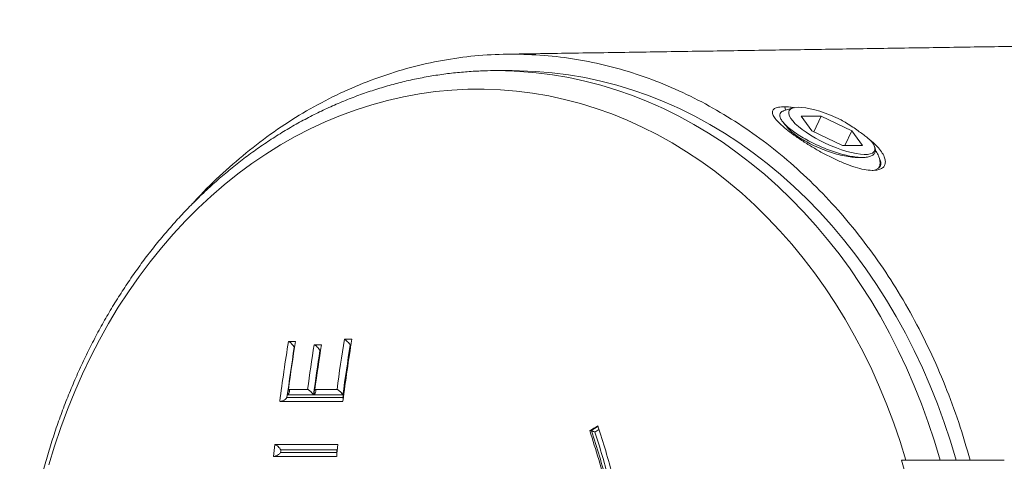
# Model space of a CAD drawing. Units: millimetres. Extents: x -778 to 1211, y -633 to 864.
# Drawn here: x -778 to -737, y 127 to 146 of the extents above; entities that cross this region are included whole.
import ezdxf

# ---------------------------------------------------------------- set-up
doc = ezdxf.new("R2010")
doc.units = ezdxf.units.MM

msp = doc.modelspace()

# ---------------------------------------------------------------- linework, layer by layer
at = {"color": 7, "linetype": 'Continuous', "lineweight": 18}
for p, q in [((-757.422, 143.57), (-758.095, 143.57)), ((-745.538, 141.987), (-745.931, 141.865)), ((-745.885, 142.038), (-745.847, 141.891)), ((-744.342, 141.643), (-745.19, 141.643)), ((-745.19, 141.643), (-744.739, 141.018)), ((-744.653, 140.977), (-744.342, 141.643)), ((-743.042, 141.018), (-744.342, 141.643)), ((-744.739, 141.018), (-743.439, 140.393)), ((-743.334, 140.393), (-743.042, 141.018)), ((-742.59, 140.393), (-743.042, 141.018)), ((-743.439, 140.393), (-742.59, 140.393)), ((-742.081, 140.357), (-742.09, 140.376)), ((-742.779, 139.892), (-742.596, 139.892)), ((-741.853, 139.81), (-741.915, 139.957)), ((-741.91, 139.432), (-742.067, 139.352)), ((-741.83, 139.521), (-741.828, 139.527)), ((-766.901, 132.096), (-766.601, 132.096)), ((-766.642, 131.851), (-766.654, 131.851)), ((-765.813, 131.957), (-765.505, 131.957)), ((-764.532, 132.188), (-764.216, 132.188)), ((-764.274, 131.943), (-764.286, 131.943)), ((-765.554, 131.713), (-765.566, 131.713)), ((-766.964, 129.717), (-764.596, 129.717)), ((-765.838, 129.829), (-766.937, 129.829)), ((-766.902, 130.067), (-766.091, 130.067)), ((-766.886, 130.06), (-766.902, 130.067)), ((-764.593, 129.829), (-765.826, 129.829)), ((-765.783, 130.067), (-764.846, 130.067)), ((-765.771, 130.062), (-765.783, 130.067)), ((-764.596, 129.56), (-767.269, 129.56)), ((-754.088, 128.319), (-754.144, 128.319)), ((-754.067, 128.314), (-754.088, 128.319)), ((-767.483, 127.735), (-764.808, 127.735)), ((-764.86, 127.228), (-767.535, 127.228)), ((-767.235, 127.394), (-764.865, 127.394)), ((-764.854, 127.504), (-767.223, 127.504)), ((-740.753, 127.07), (-740.939, 127.07)), ((-738.63, 127.07), (-739.303, 127.07)), ((-738.031, 127.07), (-738.63, 127.07)), ((-737.074, 127.07), (-738.615, 127.07))]:
    msp.add_line(p, q, dxfattribs=at)
at = {"color": 7, "linetype": 'Continuous', "lineweight": 18, "flags": 128}
for points in [[(-757.579, 143.561), (-757.098, 143.539), (-756.406, 143.481), (-755.716, 143.393), (-755.029, 143.276), (-754.346, 143.129), (-753.667, 142.953), (-752.993, 142.748), (-752.326, 142.513), (-751.666, 142.25), (-751.013, 141.959), (-750.369, 141.64), (-749.735, 141.294), (-749.11, 140.92), (-748.497, 140.52), (-747.895, 140.093), (-747.306, 139.641), (-746.729, 139.164), (-746.167, 138.662), (-745.619, 138.136), (-745.086, 137.587), (-744.569, 137.015), (-744.069, 136.421), (-743.585, 135.807), (-743.119, 135.171), (-742.671, 134.516), (-742.242, 133.842), (-741.833, 133.151), (-741.443, 132.441), (-741.073, 131.716), (-740.724, 130.975), (-740.396, 130.219), (-740.09, 129.45), (-739.805, 128.668), (-739.543, 127.874), (-739.303, 127.07)], [(-738.63, 127.07), (-738.869, 127.874), (-739.132, 128.668), (-739.416, 129.45), (-739.723, 130.219), (-740.051, 130.975), (-740.4, 131.716), (-740.769, 132.441), (-741.159, 133.151), (-741.569, 133.842), (-741.998, 134.516), (-742.446, 135.171), (-742.912, 135.807), (-743.395, 136.421), (-743.896, 137.015), (-744.413, 137.587), (-744.946, 138.136), (-745.494, 138.662), (-746.056, 139.164), (-746.632, 139.641), (-747.222, 140.093), (-747.824, 140.52), (-748.437, 140.92), (-749.061, 141.294), (-749.696, 141.64), (-750.34, 141.959), (-750.992, 142.25), (-751.653, 142.513), (-752.32, 142.748), (-752.993, 142.953), (-753.672, 143.129), (-754.356, 143.276), (-755.043, 143.393), (-755.733, 143.481), (-756.425, 143.539), (-757.118, 143.567), (-757.422, 143.57)], [(-740.753, 127.07), (-740.997, 127.861), (-741.265, 128.642), (-741.554, 129.411), (-741.866, 130.166), (-742.199, 130.907), (-742.553, 131.633), (-742.928, 132.342), (-743.324, 133.035), (-743.738, 133.71), (-744.172, 134.367), (-744.625, 135.004), (-745.096, 135.62), (-745.584, 136.216), (-746.089, 136.789), (-746.61, 137.34), (-747.147, 137.868), (-747.699, 138.372), (-748.264, 138.851), (-748.843, 139.305), (-749.435, 139.733), (-750.039, 140.135), (-750.654, 140.51), (-751.28, 140.858), (-751.915, 141.178), (-752.559, 141.47), (-753.211, 141.733), (-753.87, 141.968), (-754.535, 142.173), (-755.206, 142.349), (-755.881, 142.496), (-756.561, 142.612), (-757.243, 142.699), (-757.927, 142.755), (-758.613, 142.782), (-759.299, 142.778), (-759.984, 142.744), (-760.668, 142.68), (-761.349, 142.586), (-762.028, 142.462), (-762.702, 142.308), (-763.372, 142.125), (-764.036, 141.912), (-764.693, 141.67), (-765.343, 141.4), (-765.985, 141.101), (-766.617, 140.774), (-767.24, 140.419), (-767.853, 140.037), (-768.454, 139.629), (-769.042, 139.194), (-769.618, 138.734), (-770.181, 138.248), (-770.729, 137.739), (-771.262, 137.205), (-771.779, 136.648), (-772.28, 136.069), (-772.764, 135.469), (-773.23, 134.847), (-773.678, 134.205), (-774.107, 133.544), (-774.517, 132.864), (-774.907, 132.167), (-775.277, 131.453), (-775.626, 130.724), (-775.954, 129.979), (-776.26, 129.22), (-776.544, 128.449), (-776.806, 127.665), (-777.045, 126.871)], [(-742.2, 140.556), (-742.127, 140.45), (-742.08, 140.353), (-742.062, 140.265), (-742.071, 140.19), (-742.108, 140.127), (-742.172, 140.078), (-742.263, 140.043), (-742.379, 140.023), (-742.517, 140.018), (-742.677, 140.029), (-742.855, 140.054), (-743.049, 140.095), (-743.256, 140.149), (-743.473, 140.217), (-743.696, 140.297), (-743.922, 140.389), (-744.148, 140.489), (-744.369, 140.598), (-744.583, 140.713), (-744.787, 140.833), (-744.977, 140.956), (-745.15, 141.08), (-745.304, 141.203), (-745.437, 141.322), (-745.546, 141.438), (-745.629, 141.547), (-745.686, 141.647), (-745.715, 141.738), (-745.717, 141.819), (-745.69, 141.886), (-745.636, 141.941), (-745.555, 141.981), (-745.449, 142.007), (-745.319, 142.018), (-745.167, 142.013), (-744.996, 141.993), (-744.807, 141.958), (-744.605, 141.909), (-744.391, 141.846), (-744.17, 141.77), (-743.945, 141.683), (-743.719, 141.586), (-743.495, 141.48)]]:
    msp.add_lwpolyline(points, dxfattribs=at)
at = {"color": 7, "linetype": 'Continuous', "lineweight": 18}
for centre, radius, start, end in [((-758.095, 127.467), 16.103, 88.1633, 91.7953), ((-742.074, 139.646), 0.269, 307.408, 30.616), ((-688.459, 119.415), 79.46, 170.8169, 172.66432), ((-688.443, 119.413), 79.194, 170.96395, 172.52389), ((-688.469, 119.419), 79.156, 170.96414, 172.4434), ((-688.247, 119.443), 79.369, 170.82702, 172.30728), ((-687.128, 119.432), 79.676, 170.9556, 172.32935), ((-686.737, 119.432), 79.758, 170.96438, 172.33669), ((-685.682, 119.443), 79.873, 170.81813, 172.35584), ((-685.115, 119.413), 80.126, 170.82572, 172.72424), ((-685.484, 119.412), 79.78, 170.96321, 172.5783), ((-685.541, 119.418), 79.735, 170.9627, 172.49787), ((-686.974, 119.408), 79.55, 171.10169, 172.47296), ((-686.959, 119.408), 79.553, 171.10202, 172.47324), ((-678.67, -0.325), 149.15, 120.24727, 120.39977), ((-678.768, -0.107), 148.884, 120.25943, 120.39091), ((-678.82, 0.017), 148.618, 120.27893, 120.35534), ((-686.195, 119.134), 81.742, 173.96042, 174.31772), ((-682.831, 119.132), 82.427, 174.00902, 174.36332), ((-686.19, 119.134), 81.464, 174.10276, 174.1803), ((-683.211, 119.131), 82.071, 174.14493, 174.22189), ((-768.66, 118.97), 28.88, 343.7114, 16.2886)]:
    msp.add_arc(centre, radius, start, end, dxfattribs=at)
for points, knots in [([(-635.339, 145.727), (-635.956, 145.723), (-637.631, 145.711), (-640.248, 145.692), (-643.215, 145.67), (-646.096, 145.649), (-648.957, 145.628), (-651.792, 145.607), (-654.564, 145.586), (-657.27, 145.565), (-659.777, 145.545), (-662.096, 145.526), (-664.237, 145.508), (-666.294, 145.491), (-668.268, 145.474), (-670.161, 145.457), (-671.749, 145.443), (-673.054, 145.431), (-674.097, 145.421), (-675.139, 145.411), (-676.212, 145.401), (-677.342, 145.39), (-678.531, 145.379), (-679.824, 145.366), (-681.223, 145.351), (-682.727, 145.336), (-684.294, 145.319), (-685.922, 145.302), (-687.506, 145.284), (-689.04, 145.266), (-690.519, 145.249), (-692.03, 145.231), (-693.572, 145.212), (-695.143, 145.193), (-696.841, 145.171), (-698.673, 145.146), (-700.647, 145.119), (-702.672, 145.09), (-704.699, 145.062), (-706.725, 145.033), (-708.747, 145.004), (-710.814, 144.975), (-712.923, 144.944), (-715.074, 144.913), (-717.266, 144.881), (-719.575, 144.847), (-722.002, 144.811), (-724.547, 144.773), (-727.135, 144.734), (-729.765, 144.694), (-732.434, 144.653), (-735.141, 144.612), (-737.884, 144.57), (-740.66, 144.528), (-743.468, 144.484), (-746.288, 144.441), (-749.118, 144.398), (-751.955, 144.354), (-754.816, 144.311), (-756.711, 144.282), (-757.668, 144.268)], [0, 0, 0, 0, 0.011289, 0.030703, 0.048428, 0.066557, 0.084839, 0.102661, 0.120807, 0.138417, 0.155491, 0.170283, 0.184647, 0.198583, 0.212092, 0.225172, 0.237825, 0.245344, 0.252703, 0.259962, 0.267612, 0.275758, 0.284402, 0.293543, 0.304173, 0.315406, 0.327242, 0.339681, 0.352722, 0.364045, 0.37578, 0.387933, 0.400517, 0.413546, 0.427014, 0.443419, 0.460371, 0.477883, 0.495976, 0.513244, 0.531014, 0.549282, 0.568047, 0.587309, 0.607068, 0.627325, 0.650184, 0.673646, 0.697712, 0.72238, 0.74765, 0.773524, 0.8, 0.827079, 0.854761, 0.883046, 0.911413, 0.94036, 0.96989, 1, 1, 1, 1]), ([(-738.031, 127.07), (-738.187, 127.603), (-738.498, 128.671), (-739.076, 130.221), (-739.73, 131.724), (-740.465, 133.168), (-741.274, 134.546), (-742.158, 135.852), (-743.114, 137.083), (-744.134, 138.234), (-745.213, 139.297), (-746.346, 140.267), (-747.531, 141.139), (-748.762, 141.911), (-750.034, 142.581), (-751.337, 143.144), (-752.667, 143.596), (-754.018, 143.934), (-755.386, 144.16), (-756.766, 144.272), (-758.146, 144.271), (-759.522, 144.155), (-760.888, 143.921), (-762.24, 143.575), (-763.572, 143.117), (-764.876, 142.552), (-766.143, 141.879), (-767.37, 141.099), (-768.556, 140.22), (-769.687, 139.235), (-770.482, 138.479), (-770.878, 138.025), (-770.935, 137.959)], [0, 0, 0, 0, 0.034176, 0.068469, 0.102802, 0.137098, 0.171277, 0.205453, 0.239746, 0.274079, 0.308374, 0.342552, 0.376754, 0.411073, 0.445431, 0.47975, 0.513951, 0.548149, 0.582463, 0.616816, 0.651128, 0.685324, 0.719535, 0.753863, 0.78823, 0.822555, 0.856764, 0.891008, 0.925369, 0.95977, 0.99413, 1, 1, 1, 1]), ([(-758.616, 143.558), (-758.714, 143.556), (-759.034, 143.548), (-759.577, 143.507), (-760.243, 143.435), (-760.907, 143.335), (-761.568, 143.209), (-762.225, 143.055), (-762.877, 142.876), (-763.525, 142.67), (-764.166, 142.439), (-764.801, 142.182), (-765.428, 141.899), (-766.048, 141.591), (-766.659, 141.258), (-767.26, 140.9), (-767.852, 140.518), (-768.433, 140.113), (-769.003, 139.684), (-769.561, 139.232), (-770.106, 138.758), (-770.638, 138.262), (-771.156, 137.745), (-771.66, 137.207), (-772.149, 136.649), (-772.622, 136.071), (-773.08, 135.474), (-773.52, 134.859), (-773.944, 134.227), (-774.351, 133.578), (-774.739, 132.913), (-775.109, 132.232), (-775.46, 131.537), (-775.793, 130.828), (-776.105, 130.106), (-776.398, 129.372), (-776.671, 128.626), (-776.923, 127.87), (-777.154, 127.104), (-777.365, 126.329), (-777.554, 125.546), (-777.722, 124.756), (-777.868, 123.96), (-777.993, 123.158), (-778.096, 122.351), (-778.177, 121.541), (-778.235, 120.728), (-778.272, 119.913), (-778.287, 119.097), (-778.279, 118.281), (-778.249, 117.466), (-778.197, 116.652), (-778.124, 115.841), (-778.028, 115.033), (-777.91, 114.229), (-777.77, 113.431), (-777.609, 112.639), (-777.426, 111.853), (-777.222, 111.075), (-776.997, 110.306), (-776.751, 109.546), (-776.485, 108.797), (-776.198, 108.059), (-775.891, 107.332), (-775.565, 106.619), (-775.219, 105.918), (-774.854, 105.233), (-774.471, 104.562), (-774.069, 103.907), (-773.65, 103.268), (-773.214, 102.647), (-772.76, 102.044), (-772.291, 101.46), (-771.806, 100.895), (-771.305, 100.35), (-770.79, 99.825), (-770.261, 99.322), (-769.718, 98.84), (-769.162, 98.381), (-768.595, 97.945), (-768.015, 97.532), (-767.425, 97.142), (-766.825, 96.777), (-766.215, 96.437), (-765.596, 96.121), (-764.969, 95.831), (-764.335, 95.566), (-763.693, 95.327), (-763.046, 95.114), (-762.394, 94.928), (-761.737, 94.767), (-761.076, 94.634), (-760.413, 94.527), (-759.746, 94.448), (-759.16, 94.398), (-758.796, 94.387), (-758.654, 94.382)], [0, 0, 0, 0, 0.004659, 0.015275, 0.025891, 0.036509, 0.047131, 0.057757, 0.068388, 0.079026, 0.08967, 0.100323, 0.110983, 0.121652, 0.13233, 0.143017, 0.153713, 0.164418, 0.175131, 0.185854, 0.196584, 0.207322, 0.218068, 0.22882, 0.239578, 0.250343, 0.261112, 0.271887, 0.282665, 0.293447, 0.304233, 0.315022, 0.325813, 0.336606, 0.347401, 0.358197, 0.368995, 0.379794, 0.390594, 0.401394, 0.412195, 0.422997, 0.433799, 0.444601, 0.455404, 0.466207, 0.47701, 0.487813, 0.498617, 0.50942, 0.520224, 0.531028, 0.541833, 0.552637, 0.563442, 0.574247, 0.585053, 0.595858, 0.606663, 0.617469, 0.628274, 0.639079, 0.649883, 0.660687, 0.67149, 0.682292, 0.693093, 0.703891, 0.714688, 0.725482, 0.736274, 0.747062, 0.757846, 0.768626, 0.779401, 0.79017, 0.800933, 0.81169, 0.82244, 0.833182, 0.843915, 0.85464, 0.865357, 0.876064, 0.886761, 0.89745, 0.908128, 0.918798, 0.929459, 0.940111, 0.950756, 0.961393, 0.972024, 0.98265, 0.993272, 1, 1, 1, 1]), ([(-745.885, 142.039), (-745.986, 142.04), (-746.073, 142.033), (-746.219, 142.007), (-746.279, 141.986), (-746.363, 141.932), (-746.39, 141.898), (-746.412, 141.816), (-746.407, 141.768), (-746.367, 141.662), (-746.332, 141.602), (-746.232, 141.472), (-746.169, 141.402), (-746.016, 141.254), (-745.925, 141.174), (-745.724, 141.01), (-745.614, 140.926), (-745.373, 140.752), (-745.242, 140.663), (-744.972, 140.487), (-744.832, 140.399), (-744.537, 140.224), (-744.387, 140.14), (-744.086, 139.978), (-743.932, 139.9), (-743.628, 139.756), (-743.479, 139.691), (-743.186, 139.575), (-743.042, 139.523), (-742.77, 139.438), (-742.641, 139.406), (-742.4, 139.36), (-742.287, 139.347), (-742.186, 139.344)], [0, 0, 0, 0, 0.0625, 0.0625, 0.125, 0.125, 0.1875, 0.1875, 0.25, 0.25, 0.3125, 0.3125, 0.375, 0.375, 0.4375, 0.4375, 0.5, 0.5, 0.5625, 0.5625, 0.625, 0.625, 0.6875, 0.6875, 0.75, 0.75, 0.8125, 0.8125, 0.875, 0.875, 0.9375, 0.9375, 1, 1, 1, 1]), ([(-745.93, 141.863), (-745.937, 141.861), (-745.997, 141.851), (-746.059, 141.799), (-746.107, 141.71), (-746.089, 141.59), (-746.013, 141.45), (-745.877, 141.291), (-745.69, 141.122), (-745.454, 140.945), (-745.181, 140.767), (-744.872, 140.592), (-744.544, 140.429), (-744.201, 140.279), (-743.859, 140.15), (-743.518, 140.041), (-743.198, 139.961), (-742.902, 139.91), (-742.643, 139.888), (-742.42, 139.896), (-742.247, 139.935), (-742.122, 140.005), (-742.054, 140.1), (-742.035, 140.217), (-742.067, 140.31), (-742.083, 140.356)], [0, 0, 0, 0, 0.006219, 0.053449, 0.102064, 0.149041, 0.19741, 0.243746, 0.291467, 0.337156, 0.384174, 0.429614, 0.476438, 0.520839, 0.566528, 0.610933, 0.656699, 0.699943, 0.74445, 0.787562, 0.831965, 0.874313, 0.917922, 0.959746, 1, 1, 1, 1]), ([(-745.454, 141.998), (-745.524, 142.008), (-745.684, 142.033), (-745.812, 142.036), (-745.885, 142.038)], [0, 0, 0, 0, 0.433973, 1, 1, 1, 1]), ([(-745.953, 141.382), (-745.942, 141.369), (-745.871, 141.283), (-745.798, 141.195), (-745.736, 141.12)], [0, 0, 0, 0, 0.158411, 1, 1, 1, 1]), ([(-742.777, 141.018), (-742.85, 141.072), (-742.997, 141.183), (-743.243, 141.339), (-743.417, 141.436), (-743.495, 141.48)], [0, 0, 0, 0, 0.347807, 0.705703, 1, 1, 1, 1]), ([(-742.784, 139.896), (-742.82, 139.895), (-742.939, 139.891), (-743.188, 139.922), (-743.515, 139.987), (-743.86, 140.084), (-744.21, 140.207), (-744.556, 140.35), (-744.882, 140.507), (-745.173, 140.672), (-745.42, 140.836), (-745.616, 140.989), (-745.695, 141.077), (-745.733, 141.119)], [0, 0, 0, 0, 0.042239, 0.139735, 0.237231, 0.332837, 0.428443, 0.525939, 0.623435, 0.719041, 0.814647, 0.912143, 1, 1, 1, 1]), ([(-742.2, 140.556), (-742.264, 140.618), (-742.372, 140.724), (-742.574, 140.88), (-742.709, 140.972), (-742.777, 141.018)], [0, 0, 0, 0, 0.416277, 0.70529, 1, 1, 1, 1]), ([(-742.186, 139.344), (-742.115, 139.346), (-741.973, 139.35), (-741.805, 139.4), (-741.682, 139.49), (-741.619, 139.62), (-741.62, 139.783), (-741.684, 139.971), (-741.814, 140.183), (-742.012, 140.409), (-742.203, 140.591), (-742.34, 140.692), (-742.374, 140.717)], [0, 0, 0, 0, 0.096787, 0.193566, 0.302683, 0.411817, 0.51946, 0.627108, 0.738859, 0.850629, 0.963546, 1, 1, 1, 1]), ([(-742.049, 140.198), (-742.007, 140.13), (-741.914, 139.982), (-741.851, 139.78), (-741.84, 139.588), (-741.886, 139.484), (-741.91, 139.432)], [0, 0, 0, 0, 0.223514, 0.482837, 0.741419, 1, 1, 1, 1]), ([(-766.901, 132.096), (-766.888, 132.09), (-766.863, 132.078), (-766.815, 132.043), (-766.757, 131.989), (-766.7, 131.922), (-766.668, 131.874), (-766.655, 131.852), (-766.654, 131.851)], [0, 0, 0, 0, 0.136719, 0.272762, 0.467255, 0.742987, 0.992659, 1, 1, 1, 1]), ([(-765.566, 131.713), (-765.566, 131.714), (-765.58, 131.736), (-765.613, 131.784), (-765.671, 131.851), (-765.729, 131.904), (-765.776, 131.94), (-765.801, 131.952), (-765.813, 131.957)], [0, 0, 0, 0, 0.007361, 0.255434, 0.53072, 0.725718, 0.862524, 1, 1, 1, 1]), ([(-764.532, 132.188), (-764.52, 132.182), (-764.496, 132.17), (-764.45, 132.134), (-764.392, 132.081), (-764.334, 132.013), (-764.3, 131.965), (-764.286, 131.944), (-764.286, 131.943)], [0, 0, 0, 0, 0.138216, 0.275765, 0.471251, 0.746099, 0.992619, 1, 1, 1, 1]), ([(-764.247, 131.974), (-764.255, 131.964), (-764.264, 131.954), (-764.274, 131.944), (-764.274, 131.943)], [0, 0, 0, 0, 0.9364823, 1, 1, 1, 1]), ([(-767.235, 129.56), (-767.217, 129.562), (-767.181, 129.566), (-767.112, 129.595), (-767.036, 129.644), (-766.987, 129.691), (-766.964, 129.717), (-766.964, 129.717)], [0, 0, 0, 0, 0.187138, 0.372834, 0.665143, 0.99152, 1, 1, 1, 1]), ([(-766.937, 129.829), (-766.936, 129.829), (-766.931, 129.835), (-766.904, 129.869), (-766.868, 129.926), (-766.853, 129.99), (-766.859, 130.034), (-766.877, 130.051), (-766.886, 130.06)], [0, 0, 0, 0, 0.008101, 0.070244, 0.409772, 0.664302, 0.831576, 1, 1, 1, 1]), ([(-765.838, 129.829), (-765.838, 129.829), (-765.852, 129.852), (-765.886, 129.9), (-765.946, 129.966), (-766.005, 130.018), (-766.053, 130.052), (-766.078, 130.062), (-766.091, 130.067)], [0, 0, 0, 0, 0.007372, 0.254609, 0.529651, 0.724911, 0.862122, 1, 1, 1, 1]), ([(-765.826, 129.829), (-765.825, 129.829), (-765.817, 129.839), (-765.787, 129.876), (-765.751, 129.935), (-765.737, 129.996), (-765.743, 130.039), (-765.762, 130.054), (-765.771, 130.062)], [0, 0, 0, 0, 0.0079411, 0.1122669, 0.4377639, 0.678413, 0.838686, 1, 1, 1, 1]), ([(-764.846, 130.067), (-764.834, 130.062), (-764.81, 130.052), (-764.762, 130.018), (-764.703, 129.966), (-764.643, 129.899), (-764.608, 129.851), (-764.594, 129.829), (-764.593, 129.829)], [0, 0, 0, 0, 0.138532, 0.2764, 0.472088, 0.746739, 0.99261, 1, 1, 1, 1]), ([(-764.579, 129.687), (-764.584, 129.697), (-764.589, 129.706), (-764.596, 129.717), (-764.596, 129.717)], [0, 0, 0, 0, 0.93784, 1, 1, 1, 1]), ([(-753.802, 128.519), (-753.687, 128.167), (-753.457, 127.462), (-753.162, 126.371), (-752.903, 125.249), (-752.686, 124.096), (-752.511, 122.915), (-752.383, 121.732), (-752.301, 120.552), (-752.263, 119.378), (-752.27, 118.192), (-752.323, 116.996), (-752.422, 115.795), (-752.574, 114.553), (-752.784, 113.276), (-753.063, 111.965), (-753.396, 110.673), (-753.666, 109.837), (-753.802, 109.42)], [0, 0, 0, 0, 0.059265, 0.118576, 0.177841, 0.238819, 0.299846, 0.360823, 0.420095, 0.479412, 0.538683, 0.599688, 0.660743, 0.721747, 0.790722, 0.859697, 0.929849, 1, 1, 1, 1]), ([(-754.144, 109.62), (-754.032, 109.966), (-753.807, 110.658), (-753.518, 111.73), (-753.265, 112.831), (-753.052, 113.964), (-752.881, 115.123), (-752.757, 116.284), (-752.677, 117.443), (-752.642, 118.595), (-752.649, 119.76), (-752.702, 120.933), (-752.8, 122.111), (-752.95, 123.326), (-753.156, 124.571), (-753.427, 125.845), (-753.751, 127.101), (-754.013, 127.913), (-754.144, 128.319)], [0, 0, 0, 0, 0.059427, 0.1189, 0.178327, 0.239472, 0.300666, 0.36181, 0.421244, 0.480723, 0.540156, 0.601328, 0.662549, 0.72372, 0.792218, 0.860715, 0.930357, 1, 1, 1, 1]), ([(-754.067, 109.625), (-753.937, 110.026), (-753.678, 110.83), (-753.354, 112.086), (-753.08, 113.375), (-752.874, 114.627), (-752.727, 115.826), (-752.631, 116.965), (-752.577, 118.121), (-752.567, 119.292), (-752.602, 120.472), (-752.681, 121.637), (-752.804, 122.785), (-752.968, 123.911), (-753.175, 125.032), (-753.427, 126.145), (-753.721, 127.247), (-753.952, 127.959), (-754.067, 128.314)], [0, 0, 0, 0, 0.068939, 0.137877, 0.20798, 0.278082, 0.337267, 0.396496, 0.45568, 0.516578, 0.577526, 0.638424, 0.697812, 0.757245, 0.816633, 0.877739, 0.938894, 1, 1, 1, 1]), ([(-753.926, 128.26), (-753.926, 128.261), (-753.939, 128.265), (-753.968, 128.276), (-754.008, 128.291), (-754.043, 128.305), (-754.059, 128.311), (-754.067, 128.314)], [0, 0, 0, 0, 0.012492, 0.296384, 0.601525, 0.800027, 1, 1, 1, 1]), ([(-753.926, 128.26), (-753.815, 127.917), (-753.595, 127.231), (-753.312, 126.17), (-753.063, 125.079), (-752.855, 123.959), (-752.687, 122.813), (-752.563, 121.661), (-752.484, 120.509), (-752.448, 119.359), (-752.455, 118.197), (-752.507, 117.026), (-752.604, 115.85), (-752.751, 114.641), (-752.954, 113.402), (-753.221, 112.137), (-753.539, 110.89), (-753.797, 110.082), (-753.926, 109.679)], [0, 0, 0, 0, 0.059203, 0.11845, 0.177652, 0.238518, 0.299433, 0.360299, 0.420029, 0.479805, 0.539535, 0.600994, 0.662504, 0.723964, 0.792413, 0.860862, 0.930431, 1, 1, 1, 1]), ([(-767.483, 127.735), (-767.47, 127.73), (-767.444, 127.722), (-767.394, 127.69), (-767.334, 127.64), (-767.273, 127.575), (-767.238, 127.527), (-767.224, 127.504), (-767.223, 127.504)], [0, 0, 0, 0, 0.137886, 0.275105, 0.470367, 0.745401, 0.992628, 1, 1, 1, 1]), ([(-767.235, 127.394), (-767.235, 127.393), (-767.261, 127.362), (-767.314, 127.311), (-767.393, 127.26), (-767.458, 127.233), (-767.493, 127.23), (-767.51, 127.228)], [0, 0, 0, 0, 0.008226, 0.383014, 0.6518, 0.825264, 1, 1, 1, 1]), ([(-764.865, 127.394), (-764.865, 127.393), (-764.856, 127.381), (-764.851, 127.37), (-764.846, 127.36)], [0, 0, 0, 0, 0.05377, 1, 1, 1, 1]), ([(-764.829, 127.535), (-764.836, 127.525), (-764.844, 127.515), (-764.853, 127.504), (-764.854, 127.504)], [0, 0, 0, 0, 0.9365926, 1, 1, 1, 1]), ([(-739.303, 127.07), (-739.354, 127.07), (-739.455, 127.07), (-739.645, 127.07), (-739.856, 127.07), (-740.086, 127.07), (-740.328, 127.07), (-740.553, 127.07), (-740.694, 127.07), (-740.753, 127.07)], [0, 0, 0, 0, 0.147601, 0.295214, 0.442652, 0.590121, 0.740901, 0.891718, 1, 1, 1, 1])]:
    msp.add_open_spline(points, degree=3, knots=knots, dxfattribs=at)
msp.add_open_spline([(-736.584, 127.07), (-737.068, 127.07), (-737.551, 127.07), (-738.031, 127.07)], degree=3, dxfattribs=at)

doc.saveas('drawing.dxf')
